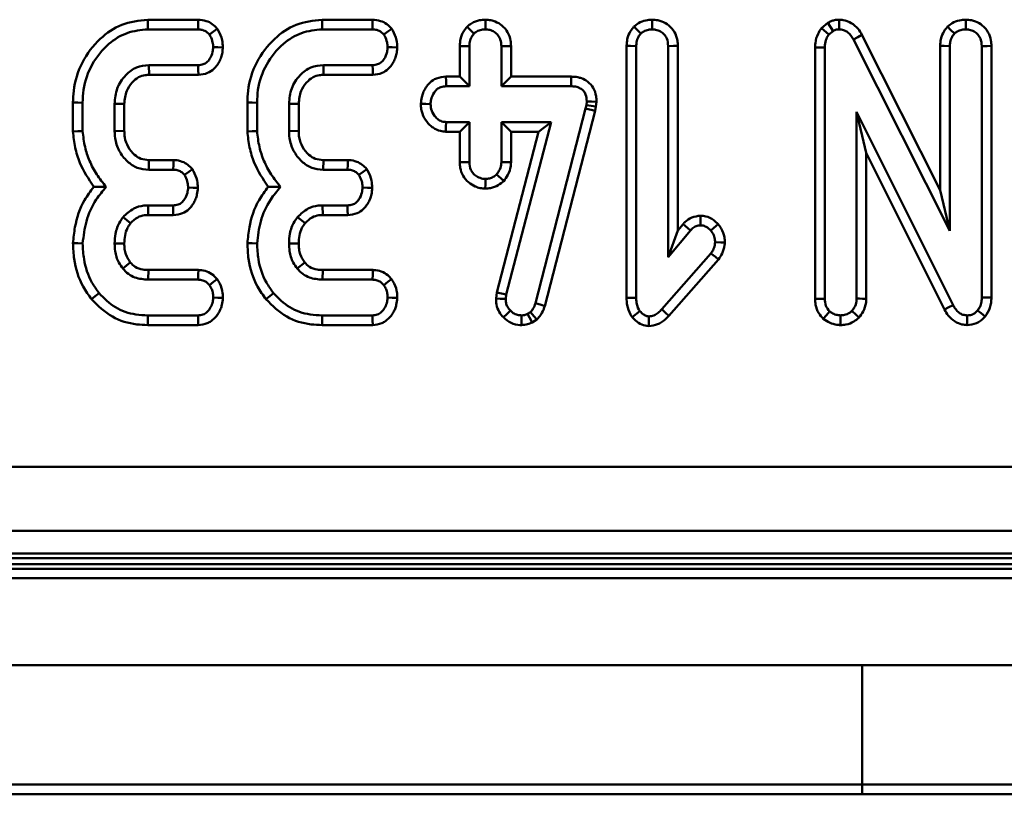
# Model space of a CAD drawing. Units: millimetres. Extents: x 8 to 418, y -29 to 291.
# Drawn here: x 136 to 144, y 94 to 101 of the extents above; entities that cross this region are included whole.
import ezdxf

# ---------------------------------------------------------------- set-up
doc = ezdxf.new("R2010")
doc.units = ezdxf.units.MM

msp = doc.modelspace()

# ---------------------------------------------------------------- linework, layer by layer
at = {"color": 7, "linetype": 'Continuous', "lineweight": 50}
for p, q in [((137.232997, 100.798609), (136.785363, 100.798609)), ((138.778171, 100.798609), (138.330537, 100.798609)), ((142.809798, 100.770426), (142.754493, 100.723762)), ((142.857486, 100.698605), (142.809798, 100.770426)), ((142.911715, 100.798852), (142.910624, 100.713023)), ((137.231365, 100.712965), (136.786907, 100.712965)), ((138.776538, 100.712965), (138.332081, 100.712965)), ((142.819153, 100.666262), (142.754493, 100.723762)), ((142.857486, 100.698605), (142.819153, 100.666262)), ((143.806223, 99.288631), (143.113031, 100.665303)), ((143.891867, 98.928108), (143.037736, 100.624403)), ((139.549775, 100.565084), (139.549775, 100.294748)), ((139.635419, 100.563532), (139.635419, 100.209104)), ((139.918415, 100.209104), (139.918415, 100.563463)), ((140.004059, 100.294748), (140.004059, 100.56479)), ((141.027767, 100.56723), (141.027767, 98.335162)), ((141.113412, 100.565644), (141.113412, 98.336305)), ((141.396407, 98.696352), (141.396407, 100.565557)), ((141.482052, 98.931844), (141.482052, 100.566856)), ((142.697729, 100.553109), (142.697729, 98.326021)), ((142.783373, 100.551071), (142.783373, 98.32732)), ((143.806223, 100.56723), (143.806223, 99.288631)), ((143.891867, 100.565644), (143.891867, 98.928108)), ((144.174863, 98.339291), (144.174863, 100.565007)), ((144.260507, 98.33761), (144.260507, 100.566223)), ((136.796427, 100.396379), (137.232996, 100.396379)), ((136.796427, 100.396379), (136.798957, 100.310734)), ((138.341601, 100.396379), (138.77817, 100.396379)), ((138.341601, 100.396379), (138.34413, 100.310734)), ((136.798957, 100.310734), (137.234822, 100.310734)), ((138.34413, 100.310734), (138.779996, 100.310734)), ((139.549775, 100.294748), (139.427834, 100.294748)), ((139.635419, 100.209104), (139.549775, 100.294748)), ((139.918415, 100.209104), (140.004059, 100.294748)), ((140.536961, 100.294748), (140.004059, 100.294748)), ((139.635419, 100.209104), (139.42946, 100.209104)), ((140.53611, 100.209104), (139.918415, 100.209104)), ((136.12352, 100.064831), (136.12352, 99.808404)), ((136.209165, 100.063719), (136.209165, 99.812029)), ((136.49216, 99.811947), (136.49216, 100.054564)), ((136.49216, 100.054564), (136.577804, 100.052906)), ((137.668694, 100.064831), (137.668694, 99.808404)), ((137.754338, 100.063719), (137.754338, 99.812029)), ((138.037334, 99.811947), (138.037334, 100.054564)), ((138.037334, 100.054564), (138.122978, 100.052906)), ((140.671833, 100.042226), (140.67528, 100.074977)), ((140.756496, 100.028409), (140.760995, 100.07115)), ((136.577804, 99.813694), (136.577804, 100.052906)), ((138.122978, 99.813694), (138.122978, 100.052906)), ((140.220811, 98.286271), (140.665152, 100.012164)), ((140.303029, 98.262114), (140.748448, 99.992193)), ((140.665152, 100.012164), (140.671833, 100.042226)), ((140.665152, 100.012164), (140.748448, 99.992193)), ((140.671833, 100.042226), (140.756496, 100.028409)), ((140.748448, 99.992193), (140.756496, 100.028409)), ((143.066368, 99.98282), (143.920428, 98.270712)), ((143.066368, 98.3282), (143.066368, 99.98282)), ((143.066368, 99.98282), (143.152013, 99.619266)), ((139.42922, 99.892518), (139.635419, 99.892518)), ((139.635419, 99.892518), (139.549775, 99.806873)), ((139.635419, 99.892518), (139.635419, 99.538141)), ((139.918415, 99.892518), (140.359007, 99.892518)), ((139.918415, 99.537991), (139.918415, 99.892518)), ((139.918415, 99.892518), (140.004059, 99.806873)), ((140.359007, 99.892518), (139.962268, 98.365329)), ((140.359007, 99.892518), (140.248271, 99.806873)), ((136.49216, 99.811947), (136.577804, 99.813694)), ((138.037334, 99.811947), (138.122978, 99.813694)), ((139.426764, 99.806873), (139.549775, 99.806873)), ((139.549775, 99.806873), (139.549775, 99.536755)), ((140.248271, 99.806873), (139.878013, 98.381622)), ((140.004059, 99.806873), (140.248271, 99.806873)), ((140.004059, 99.536116), (140.004059, 99.806873)), ((143.152013, 99.619266), (143.8449, 98.230256)), ((143.152013, 98.326325), (143.152013, 99.619266)), ((136.794305, 99.470108), (136.796836, 99.555752)), ((137.013288, 99.555752), (136.796836, 99.555752)), ((138.339479, 99.470108), (138.34201, 99.555752)), ((138.558461, 99.555752), (138.34201, 99.555752)), ((137.011492, 99.470108), (136.794305, 99.470108)), ((138.556666, 99.470108), (138.339479, 99.470108)), ((136.417547, 99.31735), (136.307146, 99.3184)), ((137.962721, 99.31735), (137.85232, 99.3184)), ((143.891867, 98.928108), (143.806223, 99.288631)), ((136.789686, 99.153521), (137.009964, 99.153521)), ((136.789686, 99.153521), (136.790609, 99.067877)), ((138.33486, 99.153521), (138.555138, 99.153521)), ((138.33486, 99.153521), (138.335783, 99.067877)), ((136.567151, 99.049519), (136.633761, 98.99545)), ((136.790609, 99.067877), (137.011949, 99.067877)), ((138.112325, 99.049519), (138.178935, 98.99545)), ((138.335783, 99.067877), (138.557122, 99.067877)), ((141.593828, 98.931872), (141.396407, 98.696352)), ((141.396407, 98.696352), (141.482052, 98.931844)), ((141.529276, 98.988182), (141.482052, 98.931844)), ((136.492176, 98.817281), (136.577886, 98.816874)), ((138.03735, 98.817281), (138.12306, 98.816874)), ((141.339625, 98.233209), (141.775134, 98.728226)), ((141.40243, 98.174937), (141.842857, 98.675543)), ((136.564127, 98.594555), (136.631115, 98.648078)), ((136.790199, 98.495976), (136.791064, 98.581621)), ((137.235068, 98.581621), (136.791064, 98.581621)), ((138.1093, 98.594555), (138.176289, 98.648078)), ((138.335372, 98.495976), (138.336238, 98.581621)), ((138.780242, 98.581621), (138.336238, 98.581621)), ((137.232188, 98.495976), (136.790199, 98.495976)), ((138.777362, 98.495976), (138.335372, 98.495976)), ((139.878013, 98.381622), (139.871199, 98.328623)), ((139.962268, 98.365329), (139.878013, 98.381622)), ((139.962268, 98.365329), (139.957085, 98.32502)), ((136.786964, 98.17939), (137.231514, 98.17939)), ((138.332138, 98.17939), (138.776687, 98.17939)), ((140.150873, 98.192661), (140.175838, 98.208024)), ((140.191231, 98.116935), (140.232104, 98.142088)), ((141.076638, 98.164084), (141.144645, 98.217232)), ((136.785621, 98.093746), (137.233457, 98.093746)), ((138.330795, 98.093746), (138.77863, 98.093746)), ((45.692902, 96.838781), (187.82888, 96.838781)), ((187.856217, 96.269527), (45.665565, 96.269527)), ((118.475177, 95.933324), (150.760891, 95.933324)), ((150.760891, 95.851156), (118.475177, 95.851156)), ((188.189463, 95.079728), (45.33232, 95.079728)), ((126.121625, 94.022585), (143.114443, 94.022585)), ((143.114443, 94.022585), (147.41692, 94.022585)), ((143.114443, 93.936871), (143.114443, 94.022585)), ((143.114443, 93.936871), (126.121625, 93.936871)), ((147.470701, 93.936871), (143.114443, 93.936871))]:
    msp.add_line(p, q, dxfattribs=at)
at = {"color": 8, "linetype": 'Continuous', "lineweight": 50}
for p, q in [((118.475177, 96.070254), (150.760891, 96.070254)), ((150.760891, 96.029353), (118.475177, 96.029353)), ((118.475177, 95.975311), (150.760891, 95.975311)), ((143.114443, 94.022585), (143.114443, 95.079728))]:
    msp.add_line(p, q, dxfattribs=at)
at = {"color": 7, "linetype": 'Continuous', "lineweight": 50, "flags": 128}
for points in [[(136.786907, 100.712965), (136.786135, 100.755787), (136.785363, 100.798609)], [(137.231365, 100.712965), (137.232202, 100.757493), (137.232997, 100.798609)], [(138.332081, 100.712965), (138.331309, 100.755787), (138.330537, 100.798609)], [(138.776538, 100.712965), (138.777376, 100.757493), (138.778171, 100.798609)], [(139.776953, 100.713002), (139.777005, 100.759595), (139.77705, 100.798759)], [(141.254778, 100.713008), (141.254647, 100.760245), (141.254531, 100.798775)], [(144.033234, 100.713008), (144.033103, 100.760269), (144.032986, 100.798775)], [(137.332721, 100.667217), (137.36877, 100.694172), (137.402092, 100.719068)], [(138.877895, 100.667217), (138.913944, 100.694172), (138.947265, 100.719068)], [(139.675967, 100.675618), (139.642994, 100.708733), (139.615272, 100.736573)], [(141.153955, 100.676144), (141.120451, 100.709774), (141.093232, 100.737094)], [(143.037736, 100.624403), (143.075618, 100.644978), (143.113031, 100.665303)], [(143.932411, 100.676144), (143.898907, 100.709774), (143.871688, 100.737094)], [(137.36561, 100.554482), (137.407408, 100.55412), (137.451524, 100.55374)], [(138.910784, 100.554482), (138.952582, 100.55412), (138.996698, 100.55374)], [(139.635419, 100.563532), (139.588515, 100.564383), (139.549775, 100.565084)], [(139.918415, 100.563463), (139.968986, 100.564246), (140.004059, 100.56479)], [(141.113412, 100.565644), (141.063286, 100.566572), (141.027767, 100.56723)], [(141.396407, 100.565557), (141.443579, 100.566272), (141.482052, 100.566856)], [(142.783373, 100.551071), (142.754891, 100.551749), (142.72631, 100.552427), (142.697729, 100.553109)], [(143.891867, 100.565644), (143.841742, 100.566572), (143.806223, 100.56723)], [(144.174863, 100.565007), (144.222059, 100.565676), (144.260507, 100.566223)], [(137.232996, 100.396379), (137.233872, 100.354707), (137.234822, 100.310734)], [(138.77817, 100.396379), (138.779046, 100.354707), (138.779996, 100.310734)], [(139.42946, 100.209104), (139.428671, 100.250581), (139.427834, 100.294748)], [(140.53611, 100.209104), (140.536534, 100.251827), (140.536961, 100.294748)], [(136.209165, 100.063719), (136.166342, 100.064275), (136.12352, 100.064831)], [(137.754338, 100.063719), (137.711516, 100.064275), (137.668694, 100.064831)], [(140.67528, 100.074977), (140.718036, 100.073066), (140.760995, 100.07115)], [(139.291053, 100.051477), (139.249485, 100.052528), (139.205214, 100.053659)], [(139.42922, 99.892518), (139.42802, 99.850482), (139.426764, 99.806873)], [(136.209165, 99.812029), (136.166342, 99.810217), (136.12352, 99.808404)], [(137.754338, 99.812029), (137.711516, 99.810217), (137.668694, 99.808404)], [(137.011492, 99.470108), (137.01247, 99.51723), (137.013288, 99.555752)], [(138.556666, 99.470108), (138.557643, 99.51723), (138.558461, 99.555752)], [(139.635419, 99.538141), (139.586577, 99.537352), (139.549775, 99.536755)], [(139.918415, 99.537991), (139.944188, 99.537428), (139.969962, 99.536866), (140.004059, 99.536116)], [(137.111304, 99.424208), (137.14959, 99.452448), (137.180921, 99.475537)], [(138.656478, 99.424208), (138.694764, 99.452448), (138.726095, 99.475537)], [(139.776846, 99.388611), (139.77668, 99.339695), (139.776556, 99.302831)], [(139.876833, 99.428559), (139.913331, 99.394027), (139.939509, 99.369259)], [(137.143583, 99.311461), (137.186866, 99.310784), (137.229455, 99.310121)], [(138.688757, 99.311461), (138.732039, 99.310784), (138.774628, 99.310121)], [(137.009964, 99.153521), (137.010954, 99.110349), (137.011949, 99.067877)], [(138.555138, 99.153521), (138.556128, 99.110349), (138.557122, 99.067877)], [(141.683145, 98.976781), (141.683264, 99.012779), (141.683429, 99.06254)], [(141.593828, 98.931872), (141.566733, 98.955512), (141.529276, 98.988182)], [(141.774138, 98.931416), (141.801179, 98.955306), (141.838465, 98.988244)], [(136.209148, 98.817653), (136.166298, 98.819051), (136.123449, 98.820448)], [(137.754322, 98.817653), (137.711472, 98.819051), (137.668622, 98.820448)], [(141.812694, 98.826903), (141.86237, 98.825076), (141.898569, 98.823726)], [(141.775134, 98.728226), (141.814306, 98.697741), (141.842857, 98.675543)], [(137.232188, 98.495976), (137.233676, 98.540319), (137.235068, 98.581621)], [(138.777362, 98.495976), (138.778849, 98.540319), (138.780242, 98.581621)], [(137.332221, 98.448435), (137.367287, 98.475777), (137.399958, 98.501242)], [(138.877395, 98.448435), (138.912461, 98.475777), (138.945131, 98.501242)], [(136.354109, 98.376656), (136.320828, 98.349662), (136.287547, 98.322668)], [(137.365548, 98.336827), (137.406529, 98.33532), (137.451261, 98.333682)], [(137.899283, 98.376656), (137.866002, 98.349662), (137.832721, 98.322668)], [(138.910722, 98.336827), (138.951703, 98.33532), (138.996435, 98.333682)], [(139.957085, 98.32502), (139.908456, 98.327061), (139.871199, 98.328623)], [(141.113412, 98.336305), (141.084691, 98.335921), (141.056229, 98.335542), (141.027767, 98.335162)], [(142.783373, 98.32732), (142.739902, 98.32666), (142.697729, 98.326021)], [(143.066368, 98.3282), (143.092144, 98.327637), (143.117919, 98.327075), (143.152013, 98.326325)], [(144.174863, 98.339291), (144.223343, 98.338342), (144.260507, 98.33761)], [(140.220811, 98.286271), (140.26992, 98.271845), (140.303029, 98.262114)], [(141.339625, 98.233209), (141.368707, 98.206228), (141.40243, 98.174937)], [(143.920428, 98.270712), (143.883274, 98.250812), (143.8449, 98.230256)], [(144.137969, 98.223842), (144.169183, 98.198316), (144.204297, 98.169602)], [(136.786964, 98.17939), (136.786293, 98.136568), (136.785621, 98.093746)], [(137.231514, 98.17939), (137.23245, 98.13844), (137.233457, 98.093746)], [(138.332138, 98.17939), (138.331467, 98.136568), (138.330795, 98.093746)], [(138.776687, 98.17939), (138.777624, 98.13844), (138.77863, 98.093746)], [(139.998549, 98.221813), (139.966021, 98.19037), (139.936951, 98.162285)], [(140.096751, 98.179356), (140.096936, 98.14216), (140.097178, 98.093625)], [(140.150873, 98.192661), (140.168383, 98.159807), (140.191231, 98.116935)], [(140.175838, 98.208024), (140.209431, 98.168652), (140.232104, 98.142088)], [(141.225348, 98.170908), (141.225013, 98.141724), (141.224673, 98.113361), (141.224353, 98.084997)], [(142.826902, 98.21486), (142.79844, 98.18169), (142.770831, 98.149486)], [(142.924433, 98.179327), (142.923548, 98.1335), (142.922776, 98.093484)], [(143.02484, 98.21884), (143.061119, 98.184761), (143.087702, 98.159791)], [(144.046114, 98.179338), (144.04537, 98.138955), (144.044534, 98.093525)]]:
    msp.add_lwpolyline(points, dxfattribs=at)
at = {"color": 7, "linetype": 'Continuous', "lineweight": 50}
for points, knots in [([(136.785363, 100.798609), (136.706382, 100.789944), (136.551071, 100.772903), (136.347004, 100.629188), (136.192608, 100.427261), (136.128812, 100.221342), (136.124682, 100.099198), (136.12352, 100.064831)], [0, 0, 0, 0, 0.21525614, 0.42328545, 0.66408276, 0.90548469, 1, 1, 1, 1]), ([(137.402092, 100.719068), (137.387844, 100.73327), (137.359208, 100.761813), (137.30107, 100.792518), (137.256853, 100.796475), (137.232997, 100.798609)], [0, 0, 0, 0, 0.31319685, 0.62945854, 1, 1, 1, 1]), ([(138.330537, 100.798609), (138.251556, 100.789944), (138.096245, 100.772903), (137.892178, 100.629188), (137.737781, 100.427261), (137.673986, 100.221342), (137.669856, 100.099198), (137.668694, 100.064831)], [0, 0, 0, 0, 0.215256143, 0.423285447, 0.664082763, 0.905484693, 1, 1, 1, 1]), ([(138.947265, 100.719068), (138.933017, 100.73327), (138.904382, 100.761813), (138.846244, 100.792518), (138.802027, 100.796475), (138.778171, 100.798609)], [0, 0, 0, 0, 0.31319685, 0.62945854, 1, 1, 1, 1]), ([(139.77705, 100.798759), (139.759624, 100.797677), (139.717267, 100.795047), (139.660369, 100.773584), (139.628155, 100.747146), (139.615272, 100.736573)], [0, 0, 0, 0, 0.29550336, 0.71824704, 1, 1, 1, 1]), ([(140.004059, 100.56479), (140.003284, 100.581422), (140.001296, 100.624077), (139.977754, 100.689891), (139.928307, 100.748329), (139.873926, 100.780034), (139.82311, 100.795875), (139.793572, 100.797724), (139.77705, 100.798759)], [0, 0, 0, 0, 0.13725362, 0.35200573, 0.56315766, 0.75647719, 0.86378245, 1, 1, 1, 1]), ([(141.254531, 100.798775), (141.235708, 100.797559), (141.193547, 100.794837), (141.137126, 100.773122), (141.106135, 100.747685), (141.093232, 100.737094)], [0, 0, 0, 0, 0.32008183, 0.71692831, 1, 1, 1, 1]), ([(141.482052, 100.566856), (141.481263, 100.5833), (141.47922, 100.625872), (141.455506, 100.691689), (141.405302, 100.749833), (141.350802, 100.780482), (141.300321, 100.795944), (141.271154, 100.797747), (141.254531, 100.798775)], [0, 0, 0, 0, 0.136145, 0.3524739, 0.56501986, 0.7588061, 0.86253474, 1, 1, 1, 1]), ([(142.911715, 100.798852), (142.897587, 100.798046), (142.872791, 100.796632), (142.838587, 100.785487), (142.819476, 100.775489), (142.809798, 100.770426)], [0, 0, 0, 0, 0.39529672, 0.69377518, 1, 1, 1, 1]), ([(143.113031, 100.665303), (143.102332, 100.683103), (143.07802, 100.723551), (143.021917, 100.773107), (142.960337, 100.795191), (142.923056, 100.797998), (142.911715, 100.798852)], [0, 0, 0, 0, 0.2453308, 0.55746653, 0.86537745, 1, 1, 1, 1]), ([(144.032986, 100.798775), (144.014163, 100.797559), (143.972002, 100.794837), (143.915582, 100.773122), (143.884591, 100.747685), (143.871688, 100.737094)], [0, 0, 0, 0, 0.320081831, 0.71692831, 1, 1, 1, 1]), ([(144.260507, 100.566223), (144.25975, 100.582719), (144.257793, 100.625339), (144.234204, 100.691261), (144.184137, 100.74953), (144.129697, 100.780283), (144.079106, 100.795902), (144.049778, 100.797729), (144.032986, 100.798775)], [0, 0, 0, 0, 0.13632716, 0.35222053, 0.56454509, 0.75790853, 0.86138971, 1, 1, 1, 1]), ([(136.786907, 100.712965), (136.724297, 100.706808), (136.598587, 100.694446), (136.422836, 100.581375), (136.282142, 100.408611), (136.215173, 100.219229), (136.210635, 100.101771), (136.209165, 100.063719)], [0, 0, 0, 0, 0.19414758, 0.38981422, 0.63320316, 0.88117419, 1, 1, 1, 1]), ([(137.332721, 100.667217), (137.319587, 100.679431), (137.29572, 100.701625), (137.257677, 100.712056), (137.237305, 100.71276), (137.231365, 100.712965)], [0, 0, 0, 0, 0.46438387, 0.84382926, 1, 1, 1, 1]), ([(137.36561, 100.554482), (137.364673, 100.56909), (137.362459, 100.603583), (137.346954, 100.640765), (137.335144, 100.662715), (137.332721, 100.667217)], [0, 0, 0, 0, 0.368655867, 0.870515162, 1, 1, 1, 1]), ([(137.451524, 100.55374), (137.450092, 100.575406), (137.446663, 100.627302), (137.422504, 100.681455), (137.40512, 100.713488), (137.402092, 100.719068)], [0, 0, 0, 0, 0.371817653, 0.890578954, 1, 1, 1, 1]), ([(138.332081, 100.712965), (138.269471, 100.706808), (138.14376, 100.694446), (137.96801, 100.581375), (137.827316, 100.408611), (137.760347, 100.219229), (137.755809, 100.101771), (137.754338, 100.063719)], [0, 0, 0, 0, 0.194147576, 0.389814223, 0.633203161, 0.881174189, 1, 1, 1, 1]), ([(138.877895, 100.667217), (138.864761, 100.679431), (138.840894, 100.701625), (138.802851, 100.712056), (138.782478, 100.71276), (138.776538, 100.712965)], [0, 0, 0, 0, 0.46438387, 0.84382926, 1, 1, 1, 1]), ([(138.910784, 100.554482), (138.909847, 100.56909), (138.907633, 100.603583), (138.892128, 100.640765), (138.880317, 100.662715), (138.877895, 100.667217)], [0, 0, 0, 0, 0.36865587, 0.87051516, 1, 1, 1, 1]), ([(138.996698, 100.55374), (138.995266, 100.575406), (138.991837, 100.627302), (138.967678, 100.681455), (138.950293, 100.713488), (138.947265, 100.719068)], [0, 0, 0, 0, 0.37181765, 0.89057895, 1, 1, 1, 1]), ([(139.615272, 100.736573), (139.60464, 100.723742), (139.578031, 100.691629), (139.554152, 100.631916), (139.551145, 100.586002), (139.549775, 100.565084)], [0, 0, 0, 0, 0.26593603, 0.66557898, 1, 1, 1, 1]), ([(139.675967, 100.675618), (139.668818, 100.666844), (139.651207, 100.64523), (139.637577, 100.605681), (139.636076, 100.576361), (139.635419, 100.563532)], [0, 0, 0, 0, 0.27760953, 0.68392104, 1, 1, 1, 1]), ([(139.776953, 100.713002), (139.765785, 100.712357), (139.739132, 100.71082), (139.703526, 100.698126), (139.683726, 100.681955), (139.675967, 100.675618)], [0, 0, 0, 0, 0.30490407, 0.72761958, 1, 1, 1, 1]), ([(139.918415, 100.563463), (139.916952, 100.584132), (139.914465, 100.61928), (139.889927, 100.663542), (139.856604, 100.691957), (139.817761, 100.710113), (139.790067, 100.712073), (139.776953, 100.713002)], [0, 0, 0, 0, 0.26669437, 0.45350901, 0.64078791, 0.82990389, 1, 1, 1, 1]), ([(141.093232, 100.737094), (141.082631, 100.724237), (141.055946, 100.691874), (141.031971, 100.632752), (141.029059, 100.587365), (141.027767, 100.56723)], [0, 0, 0, 0, 0.26833344, 0.6754145, 1, 1, 1, 1]), ([(141.153955, 100.676144), (141.146356, 100.666725), (141.128356, 100.644412), (141.115288, 100.605217), (141.113959, 100.577187), (141.113412, 100.565644)], [0, 0, 0, 0, 0.30054387, 0.71195713, 1, 1, 1, 1]), ([(141.254778, 100.713008), (141.243445, 100.712343), (141.217937, 100.710846), (141.18222, 100.699135), (141.162552, 100.683137), (141.153955, 100.676144)], [0, 0, 0, 0, 0.31036505, 0.69853778, 1, 1, 1, 1]), ([(141.396407, 100.565557), (141.394454, 100.588806), (141.391301, 100.626335), (141.362478, 100.670266), (141.327588, 100.69679), (141.290051, 100.710923), (141.264813, 100.712415), (141.254778, 100.713008)], [0, 0, 0, 0, 0.3005436, 0.48515395, 0.66930664, 0.86851223, 1, 1, 1, 1]), ([(142.754493, 100.723762), (142.74361, 100.707502), (142.716982, 100.667714), (142.70054, 100.607489), (142.698406, 100.566215), (142.697729, 100.553109)], [0, 0, 0, 0, 0.32049191, 0.78422767, 1, 1, 1, 1]), ([(142.819153, 100.666262), (142.811668, 100.654708), (142.793419, 100.626538), (142.784993, 100.585492), (142.783721, 100.558462), (142.783373, 100.551071)], [0, 0, 0, 0, 0.33564549, 0.81833851, 1, 1, 1, 1]), ([(142.910624, 100.713023), (142.902666, 100.712641), (142.88398, 100.711744), (142.86715, 100.703397), (142.857486, 100.698605)], [0, 0, 0, 0, 0.42582565, 1, 1, 1, 1]), ([(143.037736, 100.624403), (143.0233, 100.647135), (143.000914, 100.682384), (142.951597, 100.709321), (142.923808, 100.711832), (142.910624, 100.713023)], [0, 0, 0, 0, 0.48835013, 0.75725233, 1, 1, 1, 1]), ([(143.871688, 100.737094), (143.861086, 100.724237), (143.834401, 100.691874), (143.810427, 100.632752), (143.807515, 100.587365), (143.806223, 100.56723)], [0, 0, 0, 0, 0.26833344, 0.6754145, 1, 1, 1, 1]), ([(143.932411, 100.676144), (143.924812, 100.666725), (143.906811, 100.644412), (143.893744, 100.605217), (143.892415, 100.577187), (143.891867, 100.565644)], [0, 0, 0, 0, 0.30054387, 0.71195713, 1, 1, 1, 1]), ([(144.033234, 100.713008), (144.021901, 100.712343), (143.996392, 100.710846), (143.960675, 100.699135), (143.941008, 100.683137), (143.932411, 100.676144)], [0, 0, 0, 0, 0.3103642, 0.69853686, 1, 1, 1, 1]), ([(144.174863, 100.565007), (144.172974, 100.588264), (144.169923, 100.625814), (144.141287, 100.669906), (144.10647, 100.696556), (144.068824, 100.710878), (144.043434, 100.712398), (144.033234, 100.713008)], [0, 0, 0, 0, 0.29991527, 0.48424205, 0.66814342, 0.86668526, 1, 1, 1, 1]), ([(137.232996, 100.396379), (137.248129, 100.39766), (137.275757, 100.4), (137.311299, 100.420769), (137.341379, 100.45794), (137.361272, 100.504114), (137.364411, 100.540563), (137.36561, 100.554482)], [0, 0, 0, 0, 0.19675536, 0.35924296, 0.52204128, 0.81747319, 1, 1, 1, 1]), ([(137.234822, 100.310734), (137.262682, 100.313835), (137.312574, 100.319388), (137.364554, 100.353779), (137.396994, 100.389268), (137.418894, 100.424103), (137.437345, 100.465188), (137.447718, 100.508895), (137.450247, 100.538691), (137.451524, 100.55374)], [0, 0, 0, 0, 0.22983671, 0.411598792, 0.501616926, 0.628849659, 0.751603293, 0.874545998, 1, 1, 1, 1]), ([(138.77817, 100.396379), (138.793302, 100.39766), (138.820931, 100.4), (138.856473, 100.420769), (138.886553, 100.45794), (138.906446, 100.504114), (138.909585, 100.540563), (138.910784, 100.554482)], [0, 0, 0, 0, 0.19675536, 0.35924296, 0.52204128, 0.81747319, 1, 1, 1, 1]), ([(138.779996, 100.310734), (138.807856, 100.313835), (138.857748, 100.319388), (138.909728, 100.353779), (138.942168, 100.389268), (138.964068, 100.424103), (138.982519, 100.465188), (138.992892, 100.508895), (138.995421, 100.538691), (138.996698, 100.55374)], [0, 0, 0, 0, 0.22983671, 0.41159879, 0.50161693, 0.62884966, 0.75160329, 0.874546, 1, 1, 1, 1]), ([(136.49216, 100.054564), (136.496392, 100.100717), (136.504903, 100.193531), (136.580532, 100.305859), (136.680996, 100.384374), (136.758696, 100.392455), (136.796427, 100.396379)], [0, 0, 0, 0, 0.270963424, 0.544907454, 0.779012506, 1, 1, 1, 1]), ([(138.037334, 100.054564), (138.041566, 100.100717), (138.050077, 100.193531), (138.125705, 100.305859), (138.226169, 100.384374), (138.30387, 100.392455), (138.341601, 100.396379)], [0, 0, 0, 0, 0.27096342, 0.54490745, 0.77901251, 1, 1, 1, 1]), ([(136.577804, 100.052906), (136.581408, 100.092405), (136.587756, 100.161974), (136.641919, 100.241038), (136.698776, 100.290058), (136.754081, 100.308663), (136.786407, 100.310155), (136.798957, 100.310734)], [0, 0, 0, 0, 0.31037698, 0.54665716, 0.74247641, 0.90002261, 1, 1, 1, 1]), ([(138.122978, 100.052906), (138.126582, 100.092405), (138.132929, 100.161974), (138.187093, 100.241038), (138.243949, 100.290058), (138.299255, 100.308663), (138.331581, 100.310155), (138.34413, 100.310734)], [0, 0, 0, 0, 0.31037698, 0.54665716, 0.74247641, 0.90002261, 1, 1, 1, 1]), ([(139.427834, 100.294748), (139.398649, 100.291568), (139.347176, 100.285959), (139.293464, 100.251075), (139.263678, 100.218533), (139.243137, 100.187945), (139.224898, 100.152771), (139.210372, 100.106518), (139.207126, 100.073252), (139.205214, 100.053659)], [0, 0, 0, 0, 0.23906344, 0.42162338, 0.51209487, 0.60239791, 0.72488351, 0.83796182, 1, 1, 1, 1]), ([(140.760995, 100.07115), (140.760543, 100.087951), (140.7594, 100.130484), (140.736686, 100.195434), (140.688863, 100.251155), (140.637499, 100.278019), (140.587347, 100.292418), (140.556596, 100.29384), (140.536961, 100.294748)], [0, 0, 0, 0, 0.14091258, 0.3567246, 0.56325225, 0.74251047, 0.83558302, 1, 1, 1, 1]), ([(139.42946, 100.209104), (139.413115, 100.207734), (139.383985, 100.205294), (139.346582, 100.184047), (139.316184, 100.146424), (139.295713, 100.100827), (139.292324, 100.064938), (139.291053, 100.051477)], [0, 0, 0, 0, 0.20914584, 0.37272983, 0.53694388, 0.82631957, 1, 1, 1, 1]), ([(140.67528, 100.074977), (140.673736, 100.095985), (140.671291, 100.129256), (140.647901, 100.169067), (140.616587, 100.194415), (140.577349, 100.207547), (140.549055, 100.208615), (140.53611, 100.209104)], [0, 0, 0, 0, 0.28323498, 0.44857533, 0.61417616, 0.82347878, 1, 1, 1, 1]), ([(139.205214, 100.053659), (139.206001, 100.037577), (139.207442, 100.008134), (139.221865, 99.95332), (139.248626, 99.904945), (139.283598, 99.865208), (139.322303, 99.83444), (139.370309, 99.811489), (139.410355, 99.808215), (139.426764, 99.806873)], [0, 0, 0, 0, 0.13153107, 0.24081659, 0.46149205, 0.57667075, 0.67239424, 0.86576331, 1, 1, 1, 1]), ([(139.291053, 100.051477), (139.293062, 100.031004), (139.297258, 99.98825), (139.329862, 99.938318), (139.370396, 99.904807), (139.404538, 99.893844), (139.424352, 99.892779), (139.42922, 99.892518)], [0, 0, 0, 0, 0.26336011, 0.54997353, 0.74305497, 0.93688263, 1, 1, 1, 1]), ([(136.12352, 99.808404), (136.1285, 99.761362), (136.138468, 99.667197), (136.190421, 99.496439), (136.261838, 99.387508), (136.307146, 99.3184)], [0, 0, 0, 0, 0.267376984, 0.535215493, 1, 1, 1, 1]), ([(136.209165, 99.812029), (136.214317, 99.764886), (136.224156, 99.674868), (136.268258, 99.54575), (136.330456, 99.425253), (136.388267, 99.353627), (136.417547, 99.31735)], [0, 0, 0, 0, 0.25962789, 0.4957583, 0.74461446, 1, 1, 1, 1]), ([(136.794305, 99.470108), (136.75974, 99.473153), (136.690137, 99.479287), (136.59757, 99.543356), (136.527539, 99.634549), (136.49521, 99.731471), (136.492941, 99.791353), (136.49216, 99.811947)], [0, 0, 0, 0, 0.20288993, 0.40856186, 0.64472423, 0.87782124, 1, 1, 1, 1]), ([(136.796836, 99.555752), (136.772259, 99.557441), (136.725254, 99.56067), (136.660058, 99.604902), (136.608294, 99.669002), (136.580246, 99.745001), (136.578501, 99.794098), (136.577804, 99.813694)], [0, 0, 0, 0, 0.19325016, 0.36959586, 0.608912, 0.84391058, 1, 1, 1, 1]), ([(137.668694, 99.808404), (137.673674, 99.761362), (137.683642, 99.667197), (137.735594, 99.496439), (137.807012, 99.387508), (137.85232, 99.3184)], [0, 0, 0, 0, 0.26737698, 0.53521549, 1, 1, 1, 1]), ([(137.754338, 99.812029), (137.759491, 99.764886), (137.76933, 99.674868), (137.813432, 99.54575), (137.87563, 99.425253), (137.933441, 99.353627), (137.962721, 99.31735)], [0, 0, 0, 0, 0.25962789, 0.4957583, 0.74461446, 1, 1, 1, 1]), ([(138.339479, 99.470108), (138.304914, 99.473153), (138.235311, 99.479287), (138.142743, 99.543356), (138.072713, 99.634549), (138.040384, 99.731471), (138.038114, 99.791353), (138.037334, 99.811947)], [0, 0, 0, 0, 0.20288993, 0.40856186, 0.64472423, 0.87782124, 1, 1, 1, 1]), ([(138.34201, 99.555752), (138.317432, 99.557441), (138.270428, 99.56067), (138.205232, 99.604902), (138.153468, 99.669002), (138.125419, 99.745001), (138.123675, 99.794098), (138.122978, 99.813694)], [0, 0, 0, 0, 0.19325016, 0.36959586, 0.608912, 0.84391058, 1, 1, 1, 1]), ([(137.180921, 99.475537), (137.168033, 99.488871), (137.142144, 99.51566), (137.089305, 99.545617), (137.044007, 99.554661), (137.017336, 99.555608), (137.013288, 99.555752)], [0, 0, 0, 0, 0.28954224, 0.58166361, 0.93649938, 1, 1, 1, 1]), ([(138.726095, 99.475537), (138.713207, 99.488871), (138.687317, 99.51566), (138.634479, 99.545617), (138.589181, 99.554661), (138.56251, 99.555608), (138.558461, 99.555752)], [0, 0, 0, 0, 0.28954224, 0.58166361, 0.93649938, 1, 1, 1, 1]), ([(139.549775, 99.536755), (139.550565, 99.519812), (139.55252, 99.477887), (139.575607, 99.413702), (139.623476, 99.356337), (139.678248, 99.322631), (139.730328, 99.305883), (139.760938, 99.303862), (139.776556, 99.302831)], [0, 0, 0, 0, 0.14006405, 0.34659674, 0.55107817, 0.74694149, 0.87088216, 1, 1, 1, 1]), ([(139.635419, 99.538141), (139.637377, 99.513995), (139.64051, 99.475353), (139.671137, 99.431078), (139.707926, 99.404018), (139.745013, 99.390382), (139.769314, 99.38903), (139.776846, 99.388611)], [0, 0, 0, 0, 0.31016503, 0.49636303, 0.68240226, 0.9015642, 1, 1, 1, 1]), ([(139.876833, 99.428559), (139.884157, 99.438547), (139.902691, 99.463822), (139.916752, 99.502299), (139.918025, 99.529619), (139.918415, 99.537991)], [0, 0, 0, 0, 0.31184333, 0.78913031, 1, 1, 1, 1]), ([(139.939509, 99.369259), (139.952451, 99.386875), (139.981795, 99.426818), (140.001548, 99.486089), (140.003497, 99.524914), (140.004059, 99.536116)], [0, 0, 0, 0, 0.35952259, 0.81520527, 1, 1, 1, 1]), ([(137.111304, 99.424208), (137.103332, 99.432311), (137.087313, 99.448594), (137.054961, 99.465637), (137.028403, 99.469494), (137.013418, 99.470038), (137.011492, 99.470108)], [0, 0, 0, 0, 0.2999091, 0.60266576, 0.94893009, 1, 1, 1, 1]), ([(137.229455, 99.310121), (137.228283, 99.331546), (137.22551, 99.382257), (137.202146, 99.436749), (137.184539, 99.468924), (137.180921, 99.475537)], [0, 0, 0, 0, 0.36758215, 0.8700206, 1, 1, 1, 1]), ([(138.656478, 99.424208), (138.648506, 99.432311), (138.632487, 99.448594), (138.600135, 99.465637), (138.573577, 99.469494), (138.558592, 99.470038), (138.556666, 99.470108)], [0, 0, 0, 0, 0.2999091, 0.60266576, 0.94893009, 1, 1, 1, 1]), ([(138.774628, 99.310121), (138.773457, 99.331546), (138.770684, 99.382257), (138.747319, 99.436749), (138.729713, 99.468924), (138.726095, 99.475537)], [0, 0, 0, 0, 0.36758215, 0.8700206, 1, 1, 1, 1]), ([(137.143583, 99.311461), (137.142845, 99.32569), (137.141125, 99.358845), (137.126431, 99.396322), (137.114374, 99.418549), (137.111304, 99.424208)], [0, 0, 0, 0, 0.35915897, 0.83684435, 1, 1, 1, 1]), ([(138.688757, 99.311461), (138.688019, 99.32569), (138.686298, 99.358845), (138.671604, 99.396322), (138.659548, 99.418549), (138.656478, 99.424208)], [0, 0, 0, 0, 0.359158974, 0.836844353, 1, 1, 1, 1]), ([(139.776556, 99.302831), (139.792309, 99.303793), (139.831811, 99.306204), (139.889532, 99.327909), (139.923703, 99.356181), (139.939509, 99.369259)], [0, 0, 0, 0, 0.26279944, 0.6589891, 1, 1, 1, 1]), ([(139.776846, 99.388611), (139.788863, 99.389389), (139.812999, 99.390952), (139.847844, 99.404831), (139.867035, 99.42054), (139.876833, 99.428559)], [0, 0, 0, 0, 0.32677404, 0.65632425, 1, 1, 1, 1]), ([(136.307146, 99.3184), (136.278628, 99.280082), (136.199145, 99.173287), (136.141416, 98.998133), (136.128153, 98.866969), (136.123449, 98.820448)], [0, 0, 0, 0, 0.26529697, 0.739413568, 1, 1, 1, 1]), ([(136.417547, 99.31735), (136.386786, 99.281102), (136.310075, 99.190705), (136.233089, 99.01885), (136.216918, 98.882951), (136.209148, 98.817653)], [0, 0, 0, 0, 0.25803769, 0.64350072, 1, 1, 1, 1]), ([(137.009964, 99.153521), (137.025298, 99.154801), (137.05317, 99.157127), (137.08878, 99.178111), (137.118209, 99.213338), (137.138818, 99.259119), (137.142141, 99.295617), (137.143583, 99.311461)], [0, 0, 0, 0, 0.198602893, 0.36098443, 0.523204329, 0.793018243, 1, 1, 1, 1]), ([(137.011949, 99.067877), (137.040311, 99.07105), (137.090887, 99.076707), (137.143167, 99.111983), (137.172708, 99.144415), (137.193025, 99.174605), (137.210652, 99.210021), (137.224643, 99.256575), (137.227679, 99.290358), (137.229455, 99.310121)], [0, 0, 0, 0, 0.23389395, 0.41708574, 0.5077194, 0.59823688, 0.71867995, 0.83542621, 1, 1, 1, 1]), ([(137.85232, 99.3184), (137.823802, 99.280082), (137.744319, 99.173287), (137.686589, 98.998133), (137.673326, 98.866969), (137.668622, 98.820448)], [0, 0, 0, 0, 0.26529697, 0.73941357, 1, 1, 1, 1]), ([(137.962721, 99.31735), (137.93196, 99.281102), (137.855248, 99.190705), (137.778263, 99.01885), (137.762092, 98.882951), (137.754322, 98.817653)], [0, 0, 0, 0, 0.25803769, 0.64350072, 1, 1, 1, 1]), ([(138.555138, 99.153521), (138.570472, 99.154801), (138.598344, 99.157127), (138.633954, 99.178111), (138.663383, 99.213338), (138.683992, 99.259119), (138.687315, 99.295617), (138.688757, 99.311461)], [0, 0, 0, 0, 0.19860289, 0.36098443, 0.52320433, 0.79301824, 1, 1, 1, 1]), ([(138.557122, 99.067877), (138.585485, 99.07105), (138.636061, 99.076707), (138.688341, 99.111983), (138.717882, 99.144415), (138.738199, 99.174605), (138.755825, 99.210021), (138.769817, 99.256575), (138.772853, 99.290358), (138.774628, 99.310121)], [0, 0, 0, 0, 0.23389395, 0.41708574, 0.5077194, 0.59823688, 0.71867995, 0.83542621, 1, 1, 1, 1]), ([(136.567151, 99.049519), (136.596844, 99.078143), (136.6488, 99.128226), (136.73283, 99.152009), (136.776472, 99.15317), (136.789686, 99.153521)], [0, 0, 0, 0, 0.48185214, 0.84311927, 1, 1, 1, 1]), ([(138.112325, 99.049519), (138.142018, 99.078143), (138.193974, 99.128226), (138.278004, 99.152009), (138.321646, 99.15317), (138.33486, 99.153521)], [0, 0, 0, 0, 0.481852137, 0.843119266, 1, 1, 1, 1]), ([(136.492176, 98.817281), (136.493625, 98.84592), (136.497006, 98.912747), (136.526037, 98.992815), (136.557807, 99.036633), (136.567151, 99.049519)], [0, 0, 0, 0, 0.34614674, 0.80770385, 1, 1, 1, 1]), ([(136.633761, 98.99545), (136.653518, 99.014812), (136.688327, 99.048924), (136.747147, 99.066848), (136.779265, 99.067608), (136.790609, 99.067877)], [0, 0, 0, 0, 0.45915018, 0.80896491, 1, 1, 1, 1]), ([(138.03735, 98.817281), (138.038798, 98.84592), (138.042179, 98.912747), (138.071211, 98.992815), (138.102981, 99.036633), (138.112325, 99.049519)], [0, 0, 0, 0, 0.34614674, 0.80770385, 1, 1, 1, 1]), ([(138.178935, 98.99545), (138.198691, 99.014812), (138.2335, 99.048924), (138.29232, 99.066848), (138.324439, 99.067608), (138.335783, 99.067877)], [0, 0, 0, 0, 0.45915018, 0.80896491, 1, 1, 1, 1]), ([(141.683429, 99.06254), (141.656529, 99.059224), (141.60535, 99.052914), (141.555909, 99.017404), (141.534481, 98.993894), (141.529276, 98.988182)], [0, 0, 0, 0, 0.45617084, 0.86789838, 1, 1, 1, 1]), ([(141.838465, 98.988244), (141.826002, 99.000239), (141.794865, 99.030208), (141.740514, 99.058159), (141.698988, 99.061346), (141.683429, 99.06254)], [0, 0, 0, 0, 0.29445094, 0.73563105, 1, 1, 1, 1]), ([(136.577886, 98.816874), (136.579043, 98.840255), (136.581368, 98.887196), (136.600707, 98.949165), (136.624106, 98.98193), (136.633761, 98.99545)], [0, 0, 0, 0, 0.36824409, 0.73931306, 1, 1, 1, 1]), ([(138.12306, 98.816874), (138.124217, 98.840255), (138.126541, 98.887196), (138.145881, 98.949165), (138.16928, 98.98193), (138.178935, 98.99545)], [0, 0, 0, 0, 0.36824409, 0.73931306, 1, 1, 1, 1]), ([(141.683145, 98.976781), (141.669828, 98.975336), (141.643148, 98.97244), (141.613349, 98.95304), (141.599089, 98.937577), (141.593828, 98.931872)], [0, 0, 0, 0, 0.38607448, 0.77349549, 1, 1, 1, 1]), ([(141.774138, 98.931416), (141.761193, 98.94325), (141.738408, 98.964078), (141.704477, 98.975785), (141.687204, 98.976592), (141.683145, 98.976781)], [0, 0, 0, 0, 0.50163489, 0.88289213, 1, 1, 1, 1]), ([(141.812694, 98.826903), (141.811876, 98.839738), (141.809926, 98.870351), (141.793848, 98.905902), (141.778574, 98.925674), (141.774138, 98.931416)], [0, 0, 0, 0, 0.33873025, 0.80796367, 1, 1, 1, 1]), ([(141.898569, 98.823726), (141.897725, 98.84025), (141.895513, 98.883568), (141.87425, 98.941058), (141.848254, 98.975336), (141.838465, 98.988244)], [0, 0, 0, 0, 0.2776935, 0.72800509, 1, 1, 1, 1]), ([(136.123449, 98.820448), (136.125436, 98.773194), (136.131027, 98.640217), (136.18651, 98.465738), (136.26181, 98.359113), (136.287547, 98.322668)], [0, 0, 0, 0, 0.26623249, 0.74919412, 1, 1, 1, 1]), ([(136.209148, 98.817653), (136.211397, 98.770345), (136.217074, 98.650917), (136.268586, 98.49755), (136.332206, 98.407618), (136.354109, 98.376656)], [0, 0, 0, 0, 0.300765921, 0.759268625, 1, 1, 1, 1]), ([(136.564127, 98.594555), (136.551768, 98.6119), (136.518862, 98.658083), (136.495242, 98.736286), (136.493041, 98.794429), (136.492176, 98.817281)], [0, 0, 0, 0, 0.267438666, 0.712086971, 1, 1, 1, 1]), ([(136.631115, 98.648078), (136.616052, 98.671331), (136.592151, 98.708224), (136.579501, 98.767725), (136.578429, 98.800337), (136.577886, 98.816874)], [0, 0, 0, 0, 0.45656779, 0.7244237, 1, 1, 1, 1]), ([(137.668622, 98.820448), (137.670609, 98.773194), (137.676201, 98.640217), (137.731684, 98.465738), (137.806983, 98.359113), (137.832721, 98.322668)], [0, 0, 0, 0, 0.26623249, 0.74919412, 1, 1, 1, 1]), ([(137.754322, 98.817653), (137.756571, 98.770345), (137.762248, 98.650917), (137.81376, 98.49755), (137.87738, 98.407618), (137.899283, 98.376656)], [0, 0, 0, 0, 0.300765921, 0.759268625, 1, 1, 1, 1]), ([(138.1093, 98.594555), (138.096942, 98.6119), (138.064036, 98.658083), (138.040416, 98.736286), (138.038215, 98.794429), (138.03735, 98.817281)], [0, 0, 0, 0, 0.26743867, 0.71208697, 1, 1, 1, 1]), ([(138.176289, 98.648078), (138.161226, 98.671331), (138.137325, 98.708224), (138.124675, 98.767725), (138.123603, 98.800337), (138.12306, 98.816874)], [0, 0, 0, 0, 0.45656779, 0.7244237, 1, 1, 1, 1]), ([(141.775134, 98.728226), (141.781936, 98.738026), (141.797473, 98.760411), (141.808989, 98.794884), (141.811719, 98.818483), (141.812694, 98.826903)], [0, 0, 0, 0, 0.3336825, 0.76224388, 1, 1, 1, 1]), ([(141.842857, 98.675543), (141.854258, 98.692159), (141.88011, 98.729835), (141.89391, 98.782696), (141.897672, 98.815823), (141.898569, 98.823726)], [0, 0, 0, 0, 0.37528162, 0.85094793, 1, 1, 1, 1]), ([(136.790199, 98.495976), (136.750093, 98.499153), (136.688103, 98.504064), (136.611332, 98.544473), (136.580252, 98.577447), (136.564127, 98.594555)], [0, 0, 0, 0, 0.46859542, 0.72428417, 1, 1, 1, 1]), ([(136.791064, 98.581621), (136.774647, 98.582277), (136.734075, 98.583898), (136.67489, 98.603139), (136.64447, 98.634368), (136.631115, 98.648078)], [0, 0, 0, 0, 0.276030858, 0.682172448, 1, 1, 1, 1]), ([(137.399958, 98.501242), (137.389417, 98.512788), (137.363955, 98.540675), (137.310806, 98.571307), (137.263508, 98.579869), (137.238233, 98.581426), (137.235068, 98.581621)], [0, 0, 0, 0, 0.2475304, 0.59789907, 0.94964699, 1, 1, 1, 1]), ([(138.335372, 98.495976), (138.295267, 98.499153), (138.233277, 98.504064), (138.156505, 98.544473), (138.125426, 98.577447), (138.1093, 98.594555)], [0, 0, 0, 0, 0.46859542, 0.72428417, 1, 1, 1, 1]), ([(138.336238, 98.581621), (138.319821, 98.582277), (138.279249, 98.583898), (138.220064, 98.603139), (138.189644, 98.634368), (138.176289, 98.648078)], [0, 0, 0, 0, 0.27603086, 0.68217245, 1, 1, 1, 1]), ([(138.945131, 98.501242), (138.93459, 98.512788), (138.909129, 98.540675), (138.85598, 98.571307), (138.808681, 98.579869), (138.783407, 98.581426), (138.780242, 98.581621)], [0, 0, 0, 0, 0.2475304, 0.59789907, 0.94964699, 1, 1, 1, 1]), ([(137.332221, 98.448435), (137.324981, 98.456323), (137.310436, 98.472172), (137.280236, 98.489128), (137.252975, 98.494725), (137.236306, 98.495728), (137.232188, 98.495976)], [0, 0, 0, 0, 0.27961071, 0.56173592, 0.8917381, 1, 1, 1, 1]), ([(137.451261, 98.333682), (137.450876, 98.348075), (137.449712, 98.391597), (137.433141, 98.450337), (137.408579, 98.488016), (137.399958, 98.501242)], [0, 0, 0, 0, 0.24281419, 0.7342171, 1, 1, 1, 1]), ([(138.877395, 98.448435), (138.870155, 98.456323), (138.85561, 98.472172), (138.82541, 98.489128), (138.798148, 98.494725), (138.78148, 98.495728), (138.777362, 98.495976)], [0, 0, 0, 0, 0.27961071, 0.56173592, 0.8917381, 1, 1, 1, 1]), ([(138.996435, 98.333682), (138.99605, 98.348075), (138.994886, 98.391597), (138.978315, 98.450337), (138.953753, 98.488016), (138.945131, 98.501242)], [0, 0, 0, 0, 0.24281419, 0.7342171, 1, 1, 1, 1]), ([(137.365548, 98.336827), (137.365064, 98.349156), (137.364062, 98.374711), (137.353651, 98.413342), (137.339477, 98.436552), (137.332221, 98.448435)], [0, 0, 0, 0, 0.31268322, 0.64810242, 1, 1, 1, 1]), ([(138.910722, 98.336827), (138.910238, 98.349156), (138.909236, 98.374711), (138.898825, 98.413342), (138.884651, 98.436552), (138.877395, 98.448435)], [0, 0, 0, 0, 0.31268322, 0.64810242, 1, 1, 1, 1]), ([(136.287547, 98.322668), (136.345537, 98.265333), (136.457568, 98.154569), (136.645427, 98.099286), (136.752949, 98.095037), (136.785621, 98.093746)], [0, 0, 0, 0, 0.42759627, 0.82606776, 1, 1, 1, 1]), ([(136.354109, 98.376656), (136.399389, 98.330922), (136.490273, 98.239128), (136.651577, 98.185289), (136.751285, 98.180945), (136.786964, 98.17939)], [0, 0, 0, 0, 0.38935641, 0.78148823, 1, 1, 1, 1]), ([(137.231514, 98.17939), (137.24606, 98.180664), (137.275306, 98.183226), (137.315494, 98.209614), (137.345822, 98.250339), (137.361971, 98.295563), (137.364543, 98.325239), (137.365548, 98.336827)], [0, 0, 0, 0, 0.18930771, 0.38059211, 0.60929421, 0.84743837, 1, 1, 1, 1]), ([(137.233457, 98.093746), (137.260887, 98.096818), (137.30096, 98.101305), (137.356184, 98.132782), (137.390845, 98.166437), (137.416748, 98.205668), (137.432546, 98.237729), (137.446174, 98.280353), (137.449284, 98.312954), (137.451261, 98.333682)], [0, 0, 0, 0, 0.22792666, 0.33298173, 0.52707336, 0.62666435, 0.72630521, 0.82597797, 1, 1, 1, 1]), ([(137.832721, 98.322668), (137.890711, 98.265333), (138.002741, 98.154569), (138.190601, 98.099286), (138.298123, 98.095037), (138.330795, 98.093746)], [0, 0, 0, 0, 0.42759627, 0.82606776, 1, 1, 1, 1]), ([(137.899283, 98.376656), (137.944563, 98.330922), (138.035446, 98.239128), (138.196751, 98.185289), (138.296459, 98.180945), (138.332138, 98.17939)], [0, 0, 0, 0, 0.389356408, 0.781488232, 1, 1, 1, 1]), ([(138.776687, 98.17939), (138.791234, 98.180664), (138.82048, 98.183226), (138.860667, 98.209614), (138.890996, 98.250339), (138.907144, 98.295563), (138.909717, 98.325239), (138.910722, 98.336827)], [0, 0, 0, 0, 0.18930771, 0.38059211, 0.60929421, 0.84743837, 1, 1, 1, 1]), ([(138.77863, 98.093746), (138.806061, 98.096818), (138.846134, 98.101305), (138.901358, 98.132782), (138.936019, 98.166437), (138.961922, 98.205668), (138.97772, 98.237729), (138.991348, 98.280353), (138.994458, 98.312954), (138.996435, 98.333682)], [0, 0, 0, 0, 0.22792666, 0.33298173, 0.52707336, 0.62666435, 0.72630521, 0.82597797, 1, 1, 1, 1]), ([(139.871199, 98.328623), (139.872031, 98.311063), (139.873978, 98.269979), (139.895052, 98.210594), (139.923749, 98.177506), (139.936951, 98.162285)], [0, 0, 0, 0, 0.28726137, 0.67210817, 1, 1, 1, 1]), ([(139.957085, 98.32502), (139.957663, 98.313361), (139.958825, 98.289943), (139.971292, 98.253036), (139.98882, 98.232958), (139.998549, 98.221813)], [0, 0, 0, 0, 0.30611958, 0.61486859, 1, 1, 1, 1]), ([(141.027767, 98.335162), (141.028656, 98.313319), (141.03074, 98.262121), (141.051913, 98.204311), (141.071942, 98.171724), (141.076638, 98.164084)], [0, 0, 0, 0, 0.362910146, 0.850618541, 1, 1, 1, 1]), ([(141.113412, 98.336305), (141.113825, 98.322515), (141.114899, 98.286616), (141.12728, 98.245711), (141.141719, 98.222031), (141.144645, 98.217232)], [0, 0, 0, 0, 0.33215564, 0.86466457, 1, 1, 1, 1]), ([(142.697729, 98.326021), (142.698606, 98.308632), (142.700825, 98.264678), (142.72364, 98.200908), (142.756277, 98.165344), (142.770831, 98.149486)], [0, 0, 0, 0, 0.26615176, 0.67275429, 1, 1, 1, 1]), ([(142.783373, 98.32732), (142.784634, 98.305717), (142.787099, 98.263498), (142.813843, 98.230818), (142.826902, 98.21486)], [0, 0, 0, 0, 0.511680328, 1, 1, 1, 1]), ([(143.02484, 98.21884), (143.032162, 98.228831), (143.050688, 98.254107), (143.064711, 98.292564), (143.06598, 98.319853), (143.066368, 98.3282)], [0, 0, 0, 0, 0.31210488, 0.78961063, 1, 1, 1, 1]), ([(143.087702, 98.159791), (143.100528, 98.177266), (143.129771, 98.217107), (143.149498, 98.276246), (143.15145, 98.315117), (143.152013, 98.326325)], [0, 0, 0, 0, 0.35733993, 0.8146997, 1, 1, 1, 1]), ([(144.137969, 98.223842), (144.144955, 98.233257), (144.161921, 98.256122), (144.172971, 98.296971), (144.174288, 98.326442), (144.174863, 98.339291)], [0, 0, 0, 0, 0.28308365, 0.68744042, 1, 1, 1, 1]), ([(144.204297, 98.169602), (144.220978, 98.194633), (144.246098, 98.232328), (144.258297, 98.291906), (144.259765, 98.322257), (144.260507, 98.33761)], [0, 0, 0, 0, 0.494093749, 0.744072335, 1, 1, 1, 1]), ([(140.175838, 98.208024), (140.184026, 98.217308), (140.204234, 98.240221), (140.214628, 98.269095), (140.220811, 98.286271)], [0, 0, 0, 0, 0.40515441, 1, 1, 1, 1]), ([(140.232104, 98.142088), (140.240229, 98.151284), (140.264788, 98.179085), (140.289276, 98.219989), (140.300008, 98.25286), (140.303029, 98.262114)], [0, 0, 0, 0, 0.26208764, 0.79227815, 1, 1, 1, 1]), ([(141.225348, 98.170908), (141.240559, 98.17251), (141.271086, 98.175727), (141.308773, 98.202123), (141.329523, 98.22303), (141.339625, 98.233209)], [0, 0, 0, 0, 0.337595771, 0.677495249, 1, 1, 1, 1]), ([(143.8449, 98.230256), (143.855164, 98.212753), (143.879128, 98.171889), (143.931116, 98.123638), (143.991776, 98.097959), (144.02917, 98.094817), (144.044534, 98.093525)], [0, 0, 0, 0, 0.2391163, 0.55825792, 0.81850702, 1, 1, 1, 1]), ([(143.920428, 98.270712), (143.927681, 98.258136), (143.942246, 98.232882), (143.971748, 98.202651), (144.007677, 98.182793), (144.033261, 98.180493), (144.046114, 98.179338)], [0, 0, 0, 0, 0.26554627, 0.53327227, 0.76552834, 1, 1, 1, 1]), ([(144.046114, 98.179338), (144.055816, 98.179927), (144.077986, 98.181274), (144.111417, 98.195641), (144.128993, 98.214309), (144.137969, 98.223842)], [0, 0, 0, 0, 0.27576128, 0.63016958, 1, 1, 1, 1]), ([(139.936951, 98.162285), (139.95831, 98.143739), (140.000388, 98.107203), (140.061102, 98.094926), (140.092635, 98.093788), (140.097178, 98.093625)], [0, 0, 0, 0, 0.46874824, 0.92345632, 1, 1, 1, 1]), ([(139.998549, 98.221813), (140.006442, 98.214276), (140.024489, 98.197042), (140.0591, 98.181598), (140.08494, 98.180059), (140.096751, 98.179356)], [0, 0, 0, 0, 0.29679281, 0.67857194, 1, 1, 1, 1]), ([(140.096751, 98.179356), (140.105959, 98.179871), (140.12482, 98.180927), (140.142053, 98.188689), (140.150873, 98.192661)], [0, 0, 0, 0, 0.48817698, 1, 1, 1, 1]), ([(141.076638, 98.164084), (141.086492, 98.154252), (141.112181, 98.128623), (141.159945, 98.093773), (141.203419, 98.08785), (141.224353, 98.084997)], [0, 0, 0, 0, 0.24394786, 0.63594768, 1, 1, 1, 1]), ([(141.144645, 98.217232), (141.155417, 98.206793), (141.174031, 98.188755), (141.20275, 98.17292), (141.219524, 98.171426), (141.225348, 98.170908)], [0, 0, 0, 0, 0.47278704, 0.81694274, 1, 1, 1, 1]), ([(141.224353, 98.084997), (141.251231, 98.087952), (141.305216, 98.093888), (141.362861, 98.134873), (141.392059, 98.164436), (141.40243, 98.174937)], [0, 0, 0, 0, 0.39002021, 0.7833373, 1, 1, 1, 1]), ([(142.770831, 98.149486), (142.788989, 98.136885), (142.825516, 98.111536), (142.879548, 98.097108), (142.912228, 98.094368), (142.922776, 98.093484)], [0, 0, 0, 0, 0.40100199, 0.8066738, 1, 1, 1, 1]), ([(142.826902, 98.21486), (142.835926, 98.208574), (142.856524, 98.194225), (142.890274, 98.182163), (142.914381, 98.180162), (142.924433, 98.179327)], [0, 0, 0, 0, 0.312490971, 0.713315941, 1, 1, 1, 1]), ([(142.922776, 98.093484), (142.939085, 98.094446), (142.980313, 98.096881), (143.03875, 98.118867), (143.072818, 98.147348), (143.087702, 98.159791)], [0, 0, 0, 0, 0.26930863, 0.68077672, 1, 1, 1, 1]), ([(142.924433, 98.179327), (142.936331, 98.180108), (142.963586, 98.181897), (142.998465, 98.196694), (143.017534, 98.212706), (143.02484, 98.21884)], [0, 0, 0, 0, 0.32339421, 0.74079666, 1, 1, 1, 1]), ([(144.044534, 98.093525), (144.073506, 98.096724), (144.12895, 98.102846), (144.179624, 98.141097), (144.200525, 98.165244), (144.204297, 98.169602)], [0, 0, 0, 0, 0.47282585, 0.90486663, 1, 1, 1, 1]), ([(140.097178, 98.093625), (140.106095, 98.094059), (140.133038, 98.095372), (140.164791, 98.104632), (140.18618, 98.114584), (140.191231, 98.116935)], [0, 0, 0, 0, 0.27423281, 0.8286175, 1, 1, 1, 1])]:
    msp.add_open_spline(points, degree=3, knots=knots, dxfattribs=at)

doc.saveas('drawing.dxf')
